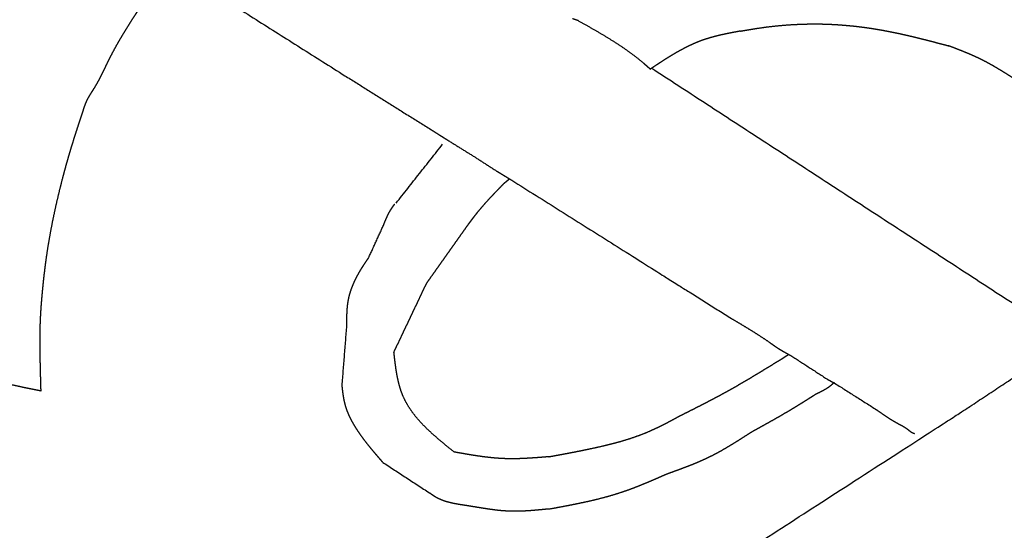
# Model space of a CAD drawing. Extents: x 0 to 11.1, y -5.8 to 0.
# Drawn here: x 0.7 to 1.7, y -3.9 to -3.4 of the extents above; entities that cross this region are included whole.
import ezdxf

# ---------------------------------------------------------------- set-up
doc = ezdxf.new("R2010")
doc.units = 0
doc.linetypes.add('SOLID', pattern=[0])
doc.layers.add('1', color=1, linetype='SOLID')

msp = doc.modelspace()

# ---------------------------------------------------------------- linework, layer by layer
at = {"layer": '1', "color": 0, "linetype": 'SOLID'}
for points, knots in [([(0.78959, -3.52938), (0.78993, -3.52824), (0.79028, -3.5271), (0.79063, -3.52596), (0.79098, -3.52483), (0.79135, -3.5237), (0.79173, -3.52258), (0.79212, -3.52147), (0.79252, -3.52036), (0.79295, -3.51926), (0.7934, -3.51817), (0.79386, -3.51709), (0.79436, -3.51602), (0.79491, -3.51491), (0.79548, -3.51381), (0.79609, -3.51272), (0.79671, -3.51164), (0.79734, -3.51057), (0.79799, -3.50951), (0.79865, -3.50845), (0.79932, -3.50739), (0.79999, -3.50633), (0.80066, -3.50527), (0.80132, -3.50421), (0.80198, -3.50315), (0.80349, -3.50061), (0.80495, -3.49804), (0.80636, -3.49545), (0.80773, -3.49283), (0.80907, -3.4902), (0.81038, -3.48756), (0.81168, -3.48491), (0.81297, -3.48226), (0.81425, -3.4796), (0.81555, -3.47695), (0.81685, -3.47431), (0.81818, -3.47167), (0.81971, -3.46874), (0.82127, -3.46582), (0.82286, -3.46291), (0.82448, -3.46002), (0.82613, -3.45715), (0.8278, -3.45429), (0.82949, -3.45144), (0.8312, -3.44861), (0.83293, -3.44578), (0.83468, -3.44296), (0.83643, -3.44015), (0.8382, -3.43734), (0.83957, -3.43517), (0.84094, -3.43301), (0.84234, -3.43086), (0.84375, -3.42873), (0.84518, -3.42661), (0.84664, -3.42451), (0.84814, -3.42243), (0.84968, -3.42038), (0.85126, -3.41837), (0.85288, -3.41639), (0.85456, -3.41444), (0.8563, -3.41254), (0.85723, -3.41157), (0.85816, -3.41062), (0.8591, -3.40966), (0.86004, -3.40871), (0.86097, -3.40775), (0.86189, -3.40679), (0.86279, -3.40581), (0.86366, -3.40482), (0.8645, -3.40381), (0.86531, -3.40277), (0.86607, -3.40171), (0.86679, -3.40062), (0.86731, -3.39974), (0.8678, -3.39884), (0.86826, -3.39793), (0.8687, -3.397), (0.86911, -3.39605), (0.8695, -3.39509), (0.86987, -3.39412), (0.87023, -3.39315), (0.87058, -3.39216), (0.87091, -3.39117), (0.87123, -3.39017), (0.87155, -3.38917), (0.8737, -3.38213), (0.87573, -3.37508), (0.87765, -3.36801), (0.87953, -3.36095), (0.88138, -3.35389), (0.88324, -3.34686), (0.88516, -3.33987), (0.88717, -3.33291), (0.8893, -3.32601), (0.8916, -3.31917), (0.89408, -3.3124), (0.89681, -3.30572), (0.89787, -3.30329), (0.89897, -3.30087), (0.9001, -3.29847), (0.90125, -3.29607), (0.90243, -3.29368), (0.90363, -3.2913), (0.90485, -3.28892), (0.90608, -3.28655), (0.90732, -3.28419), (0.90858, -3.28183), (0.90984, -3.27947), (0.9111, -3.27711)], [0, 0, 0.009259, 0.018519, 0.027778, 0.037037, 0.046296, 0.055556, 0.064815, 0.074074, 0.083333, 0.092593, 0.101852, 0.111111, 0.12037, 0.12963, 0.138889, 0.148148, 0.157407, 0.166667, 0.175926, 0.185185, 0.194444, 0.203704, 0.212963, 0.222222, 0.231481, 0.240741, 0.25, 0.259259, 0.268519, 0.277778, 0.287037, 0.296296, 0.305556, 0.314815, 0.324074, 0.333333, 0.342593, 0.351852, 0.361111, 0.37037, 0.37963, 0.388889, 0.398148, 0.407407, 0.416667, 0.425926, 0.435185, 0.444444, 0.453704, 0.462963, 0.472222, 0.481481, 0.490741, 0.5, 0.509259, 0.518519, 0.527778, 0.537037, 0.546296, 0.555556, 0.564815, 0.574074, 0.583333, 0.592593, 0.601852, 0.611111, 0.62037, 0.62963, 0.638889, 0.648148, 0.657407, 0.666667, 0.675926, 0.685185, 0.694444, 0.703704, 0.712963, 0.722222, 0.731481, 0.740741, 0.75, 0.759259, 0.768519, 0.777778, 0.787037, 0.796296, 0.805556, 0.814815, 0.824074, 0.833333, 0.842593, 0.851852, 0.861111, 0.87037, 0.87963, 0.888889, 0.898148, 0.907407, 0.916667, 0.925926, 0.935185, 0.944444, 0.953704, 0.962963, 0.972222, 0.981481, 0.990741, 1, 1]), ([(1.28802, -3.43591), (1.28755, -3.43575), (1.28707, -3.43559), (1.2866, -3.43543), (1.28612, -3.43527), (1.28564, -3.43511), (1.28517, -3.43495), (1.28469, -3.43479), (1.28421, -3.43464), (1.28374, -3.43448), (1.28326, -3.43432), (1.28278, -3.43416), (1.28231, -3.434)], [0, 0, 0.083333, 0.166667, 0.25, 0.333333, 0.416667, 0.5, 0.583333, 0.666667, 0.75, 0.833333, 0.916667, 1, 1]), ([(1.28802, -3.43591), (1.29367, -3.43908), (1.29931, -3.44226), (1.30492, -3.44548), (1.31051, -3.44873), (1.31605, -3.45204), (1.32154, -3.45542), (1.32697, -3.45887), (1.33233, -3.46243), (1.3376, -3.46609), (1.34279, -3.46988), (1.34786, -3.4738), (1.35283, -3.47787), (1.35347, -3.47842), (1.35411, -3.47897), (1.35475, -3.47952), (1.35539, -3.48007), (1.35603, -3.48063), (1.35666, -3.48119), (1.3573, -3.48174), (1.35793, -3.4823), (1.35856, -3.48286), (1.35919, -3.48343), (1.35982, -3.48399), (1.36045, -3.48455)], [0, 0, 0.041667, 0.083333, 0.125, 0.166667, 0.208333, 0.25, 0.291667, 0.333333, 0.375, 0.416667, 0.458333, 0.5, 0.541667, 0.583333, 0.625, 0.666667, 0.708333, 0.75, 0.791667, 0.833333, 0.875, 0.916667, 0.958333, 1, 1]), ([(1.45099, -3.4464), (1.45242, -3.44615), (1.45385, -3.4459), (1.45528, -3.44565), (1.4567, -3.44541), (1.45813, -3.44516), (1.45956, -3.44492), (1.46099, -3.44468), (1.46242, -3.44444), (1.46385, -3.44421), (1.46528, -3.44398), (1.46671, -3.44376), (1.46815, -3.44354), (1.47453, -3.44262), (1.48092, -3.44181), (1.48734, -3.44111), (1.49376, -3.44051), (1.5002, -3.44003), (1.50664, -3.43965), (1.51309, -3.43938), (1.51954, -3.43922), (1.526, -3.43917), (1.53245, -3.43924), (1.5389, -3.43942), (1.54534, -3.43972), (1.55022, -3.44003), (1.5551, -3.4404), (1.55997, -3.44083), (1.56484, -3.44132), (1.5697, -3.44188), (1.57455, -3.4425), (1.57939, -3.44317), (1.58423, -3.4439), (1.58906, -3.44469), (1.59387, -3.44552), (1.59868, -3.44641), (1.60348, -3.44735), (1.60824, -3.44834), (1.61299, -3.44936), (1.61774, -3.45043), (1.62248, -3.45153), (1.6272, -3.45267), (1.63193, -3.45383), (1.63664, -3.45502), (1.64136, -3.45623), (1.64607, -3.45745), (1.65077, -3.45869), (1.65548, -3.45993), (1.66018, -3.46118)], [0, 0, 0.020833, 0.041667, 0.0625, 0.083333, 0.104167, 0.125, 0.145833, 0.166667, 0.1875, 0.208333, 0.229167, 0.25, 0.270833, 0.291667, 0.3125, 0.333333, 0.354167, 0.375, 0.395833, 0.416667, 0.4375, 0.458333, 0.479167, 0.5, 0.520833, 0.541667, 0.5625, 0.583333, 0.604167, 0.625, 0.645833, 0.666667, 0.6875, 0.708333, 0.729167, 0.75, 0.770833, 0.791667, 0.8125, 0.833333, 0.854167, 0.875, 0.895833, 0.916667, 0.9375, 0.958333, 0.979167, 1, 1]), ([(1.45099, -3.4464), (1.44786, -3.44698), (1.44472, -3.44756), (1.44159, -3.44816), (1.43847, -3.44877), (1.43535, -3.44941), (1.43225, -3.45009), (1.42916, -3.4508), (1.42608, -3.45156), (1.42301, -3.45237), (1.41997, -3.45324), (1.41695, -3.45417), (1.41395, -3.45517), (1.41155, -3.45603), (1.40917, -3.45694), (1.40681, -3.4579), (1.40447, -3.4589), (1.40213, -3.45994), (1.39982, -3.46101), (1.39752, -3.46213), (1.39524, -3.46328), (1.39297, -3.46446), (1.39071, -3.46567), (1.38848, -3.46691), (1.38626, -3.46817), (1.38405, -3.46945), (1.38186, -3.47076), (1.37968, -3.47208), (1.37752, -3.47343), (1.37536, -3.47478), (1.37322, -3.47615), (1.37108, -3.47754), (1.36895, -3.47893), (1.36682, -3.48033), (1.36469, -3.48173), (1.36257, -3.48314), (1.36045, -3.48455)], [0, 0, 0.027778, 0.055556, 0.083333, 0.111111, 0.138889, 0.166667, 0.194444, 0.222222, 0.25, 0.277778, 0.305556, 0.333333, 0.361111, 0.388889, 0.416667, 0.444444, 0.472222, 0.5, 0.527778, 0.555556, 0.583333, 0.611111, 0.638889, 0.666667, 0.694444, 0.722222, 0.75, 0.777778, 0.805556, 0.833333, 0.861111, 0.888889, 0.916667, 0.944444, 0.972222, 1, 1]), ([(1.72737, -3.49504), (1.72447, -3.49321), (1.72158, -3.49138), (1.71868, -3.48956), (1.71577, -3.48776), (1.71285, -3.48597), (1.70992, -3.48421), (1.70698, -3.48248), (1.70402, -3.48077), (1.70104, -3.47911), (1.69804, -3.47749), (1.69502, -3.47591), (1.69197, -3.47438), (1.68939, -3.47315), (1.68679, -3.47194), (1.68418, -3.47077), (1.68155, -3.46963), (1.67891, -3.46852), (1.67625, -3.46743), (1.67359, -3.46636), (1.67092, -3.4653), (1.66824, -3.46426), (1.66556, -3.46323), (1.66287, -3.4622), (1.66018, -3.46118)], [0, 0, 0.041667, 0.083333, 0.125, 0.166667, 0.208333, 0.25, 0.291667, 0.333333, 0.375, 0.416667, 0.458333, 0.5, 0.541667, 0.583333, 0.625, 0.666667, 0.708333, 0.75, 0.791667, 0.833333, 0.875, 0.916667, 0.958333, 1, 1]), ([(0.74766, -3.78975), (0.74755, -3.78514), (0.74745, -3.78052), (0.74735, -3.77591), (0.74727, -3.7713), (0.74721, -3.76669), (0.74717, -3.76208), (0.74715, -3.75747), (0.74717, -3.75286), (0.74723, -3.74825), (0.74732, -3.74364), (0.74747, -3.73904), (0.74766, -3.73443), (0.74777, -3.73229), (0.74789, -3.73014), (0.74802, -3.72799), (0.74816, -3.72584), (0.74831, -3.7237), (0.74846, -3.72155), (0.74863, -3.7194), (0.74881, -3.71726), (0.74899, -3.71511), (0.74917, -3.71297), (0.74937, -3.71083), (0.74957, -3.70868), (0.74983, -3.70589), (0.7501, -3.70311), (0.75038, -3.70032), (0.75067, -3.69753), (0.75097, -3.69475), (0.75128, -3.69197), (0.7516, -3.68919), (0.75193, -3.68641), (0.75228, -3.68363), (0.75263, -3.68085), (0.753, -3.67807), (0.75338, -3.6753), (0.75426, -3.66921), (0.7552, -3.66312), (0.7562, -3.65705), (0.75727, -3.65098), (0.75839, -3.64492), (0.75956, -3.63888), (0.76079, -3.63284), (0.76207, -3.62681), (0.7634, -3.6208), (0.76478, -3.61479), (0.7662, -3.6088), (0.76767, -3.60282), (0.76881, -3.59832), (0.76996, -3.59384), (0.77115, -3.58936), (0.77235, -3.58489), (0.77359, -3.58043), (0.77484, -3.57598), (0.77613, -3.57153), (0.77743, -3.56709), (0.77877, -3.56265), (0.78013, -3.55823), (0.78151, -3.55381), (0.78292, -3.5494), (0.78346, -3.54773), (0.78401, -3.54606), (0.78456, -3.54439), (0.78511, -3.54272), (0.78567, -3.54105), (0.78622, -3.53938), (0.78678, -3.53771), (0.78734, -3.53604), (0.7879, -3.53438), (0.78847, -3.53271), (0.78903, -3.53104), (0.78959, -3.52938)], [0, 0, 0.013889, 0.027778, 0.041667, 0.055556, 0.069444, 0.083333, 0.097222, 0.111111, 0.125, 0.138889, 0.152778, 0.166667, 0.180556, 0.194444, 0.208333, 0.222222, 0.236111, 0.25, 0.263889, 0.277778, 0.291667, 0.305556, 0.319444, 0.333333, 0.347222, 0.361111, 0.375, 0.388889, 0.402778, 0.416667, 0.430556, 0.444444, 0.458333, 0.472222, 0.486111, 0.5, 0.513889, 0.527778, 0.541667, 0.555556, 0.569444, 0.583333, 0.597222, 0.611111, 0.625, 0.638889, 0.652778, 0.666667, 0.680556, 0.694444, 0.708333, 0.722222, 0.736111, 0.75, 0.763889, 0.777778, 0.791667, 0.805556, 0.819444, 0.833333, 0.847222, 0.861111, 0.875, 0.888889, 0.902778, 0.916667, 0.930556, 0.944444, 0.958333, 0.972222, 0.986111, 1, 1]), ([(1.13983, -3.54511), (1.14134, -3.54607), (1.14285, -3.54702), (1.14436, -3.54797), (1.14587, -3.54893), (1.14737, -3.54988), (1.14888, -3.55084), (1.15039, -3.55179), (1.1519, -3.55274), (1.15341, -3.5537), (1.15492, -3.55465), (1.15643, -3.5556), (1.15794, -3.55656)], [0, 0, 0.083333, 0.166667, 0.25, 0.333333, 0.416667, 0.5, 0.583333, 0.666667, 0.75, 0.833333, 0.916667, 1, 1]), ([(1.20559, -3.5866), (1.2069, -3.5874), (1.20821, -3.58819), (1.20952, -3.58899), (1.21083, -3.58978), (1.21214, -3.59058), (1.21345, -3.59137), (1.21476, -3.59216), (1.21607, -3.59296), (1.21738, -3.59375), (1.21869, -3.59455), (1.22, -3.59534), (1.22131, -3.59614)], [0, 0, 0.083333, 0.166667, 0.25, 0.333333, 0.416667, 0.5, 0.583333, 0.666667, 0.75, 0.833333, 0.916667, 1, 1]), ([(1.17747, -3.64049), (1.17826, -3.63944), (1.17904, -3.6384), (1.17982, -3.63736), (1.18061, -3.63632), (1.18139, -3.63528), (1.18218, -3.63424), (1.18298, -3.63321), (1.18377, -3.63218), (1.18457, -3.63115), (1.18538, -3.63012), (1.18619, -3.6291), (1.187, -3.62809), (1.18909, -3.62555), (1.19121, -3.62304), (1.19337, -3.62056), (1.19555, -3.6181), (1.19776, -3.61566), (1.19999, -3.61325), (1.20225, -3.61085), (1.20451, -3.60846), (1.2068, -3.60609), (1.20909, -3.60372), (1.21139, -3.60136), (1.21369, -3.599)], [0, 0, 0.041667, 0.083333, 0.125, 0.166667, 0.208333, 0.25, 0.291667, 0.333333, 0.375, 0.416667, 0.458333, 0.5, 0.541667, 0.583333, 0.625, 0.666667, 0.708333, 0.75, 0.791667, 0.833333, 0.875, 0.916667, 0.958333, 1, 1]), ([(1.21369, -3.599), (1.21383, -3.59888), (1.21397, -3.59877), (1.21412, -3.59865), (1.21426, -3.59853), (1.2144, -3.59842), (1.21454, -3.5983), (1.21469, -3.59818), (1.21483, -3.59807), (1.21497, -3.59795), (1.21511, -3.59783), (1.21526, -3.59772), (1.2154, -3.5976), (1.21554, -3.59748), (1.21568, -3.59737), (1.21583, -3.59725), (1.21597, -3.59713), (1.21611, -3.59702), (1.21626, -3.5969), (1.2164, -3.59678), (1.21654, -3.59666), (1.21668, -3.59655), (1.21683, -3.59643), (1.21697, -3.59631), (1.21711, -3.5962), (1.21725, -3.59608), (1.2174, -3.59596), (1.21754, -3.59585), (1.21768, -3.59573), (1.21782, -3.59561), (1.21797, -3.5955), (1.21811, -3.59538), (1.21825, -3.59526), (1.21839, -3.59515), (1.21854, -3.59503), (1.21868, -3.59491), (1.21882, -3.5948), (1.21883, -3.59479), (1.21885, -3.59478), (1.21886, -3.59477), (1.21887, -3.59475), (1.21889, -3.59474), (1.2189, -3.59473), (1.21891, -3.59472), (1.21893, -3.59471), (1.21894, -3.5947), (1.21895, -3.59469), (1.21896, -3.59468), (1.21898, -3.59467)], [0, 0, 0.020833, 0.041667, 0.0625, 0.083333, 0.104167, 0.125, 0.145833, 0.166667, 0.1875, 0.208333, 0.229167, 0.25, 0.270833, 0.291667, 0.3125, 0.333333, 0.354167, 0.375, 0.395833, 0.416667, 0.4375, 0.458333, 0.479167, 0.5, 0.520833, 0.541667, 0.5625, 0.583333, 0.604167, 0.625, 0.645833, 0.666667, 0.6875, 0.708333, 0.729167, 0.75, 0.770833, 0.791667, 0.8125, 0.833333, 0.854167, 0.875, 0.895833, 0.916667, 0.9375, 0.958333, 0.979167, 1, 1]), ([(1.09265, -3.64049), (1.09315, -3.63926), (1.09364, -3.63803), (1.09414, -3.63681), (1.09465, -3.63559), (1.09516, -3.63437), (1.0957, -3.63317), (1.09625, -3.63197), (1.09681, -3.63078), (1.0974, -3.62961), (1.09801, -3.62845), (1.09866, -3.62731), (1.09933, -3.62618), (1.09966, -3.62565), (1.09999, -3.62512), (1.10034, -3.6246), (1.10069, -3.62408), (1.10104, -3.62356), (1.1014, -3.62304), (1.10177, -3.62253), (1.10213, -3.62202), (1.1025, -3.62151), (1.10287, -3.621), (1.10324, -3.62049), (1.10361, -3.61998)], [0, 0, 0.041667, 0.083333, 0.125, 0.166667, 0.208333, 0.25, 0.291667, 0.333333, 0.375, 0.416667, 0.458333, 0.5, 0.541667, 0.583333, 0.625, 0.666667, 0.708333, 0.75, 0.791667, 0.833333, 0.875, 0.916667, 0.958333, 1, 1]), ([(1.13554, -3.69962), (1.13903, -3.69469), (1.14253, -3.68977), (1.14602, -3.68484), (1.14952, -3.67991), (1.15301, -3.67498), (1.15651, -3.67005), (1.16, -3.66513), (1.1635, -3.6602), (1.16699, -3.65527), (1.17048, -3.65034), (1.17398, -3.64542), (1.17747, -3.64049)], [0, 0, 0.083333, 0.166667, 0.25, 0.333333, 0.416667, 0.5, 0.583333, 0.666667, 0.75, 0.833333, 0.916667, 1, 1]), ([(1.05549, -3.74206), (1.05548, -3.73983), (1.05548, -3.73761), (1.0555, -3.73538), (1.05553, -3.73316), (1.05558, -3.73094), (1.05567, -3.72873), (1.05579, -3.72652), (1.05596, -3.72432), (1.05617, -3.72213), (1.05644, -3.71994), (1.05677, -3.71777), (1.05716, -3.7156), (1.0577, -3.71315), (1.05832, -3.71071), (1.05904, -3.70828), (1.05983, -3.70588), (1.0607, -3.7035), (1.06164, -3.70114), (1.06265, -3.6988), (1.06372, -3.69649), (1.06485, -3.6942), (1.06603, -3.69194), (1.06726, -3.68971), (1.06853, -3.68751), (1.06923, -3.68634), (1.06994, -3.68518), (1.07066, -3.68403), (1.07139, -3.68289), (1.07212, -3.68174), (1.07287, -3.68061), (1.07361, -3.67948), (1.07437, -3.67835), (1.07512, -3.67723), (1.07588, -3.67611), (1.07664, -3.67499), (1.07741, -3.67387)], [0, 0, 0.027778, 0.055556, 0.083333, 0.111111, 0.138889, 0.166667, 0.194444, 0.222222, 0.25, 0.277778, 0.305556, 0.333333, 0.361111, 0.388889, 0.416667, 0.444444, 0.472222, 0.5, 0.527778, 0.555556, 0.583333, 0.611111, 0.638889, 0.666667, 0.694444, 0.722222, 0.75, 0.777778, 0.805556, 0.833333, 0.861111, 0.888889, 0.916667, 0.944444, 0.972222, 1, 1]), ([(1.10278, -3.76859), (1.10551, -3.76284), (1.10824, -3.7571), (1.11097, -3.75135), (1.1137, -3.7456), (1.11643, -3.73985), (1.11916, -3.73411), (1.12189, -3.72836), (1.12462, -3.72261), (1.12735, -3.71686), (1.13008, -3.71112), (1.13281, -3.70537), (1.13554, -3.69962)], [0, 0, 0.083333, 0.166667, 0.25, 0.333333, 0.416667, 0.5, 0.583333, 0.666667, 0.75, 0.833333, 0.916667, 1, 1]), ([(1.44194, -3.73491), (1.44517, -3.73682), (1.44839, -3.73873), (1.45161, -3.74065), (1.45483, -3.74257), (1.45804, -3.74452), (1.46123, -3.74647), (1.46442, -3.74845), (1.46758, -3.75045), (1.47073, -3.75248), (1.47386, -3.75454), (1.47697, -3.75663), (1.48006, -3.75875), (1.48081, -3.75928), (1.48156, -3.75981), (1.4823, -3.76033), (1.48305, -3.76086), (1.4838, -3.76138), (1.48455, -3.76191), (1.4853, -3.76243), (1.48606, -3.76295), (1.48682, -3.76346), (1.48758, -3.76396), (1.48834, -3.76446), (1.48911, -3.76495), (1.48951, -3.7652), (1.4899, -3.76544), (1.49029, -3.76569), (1.49069, -3.76593), (1.49109, -3.76617), (1.49148, -3.7664), (1.49188, -3.76664), (1.49228, -3.76688), (1.49268, -3.76711), (1.49308, -3.76735), (1.49348, -3.76758), (1.49388, -3.76782)], [0, 0, 0.027778, 0.055556, 0.083333, 0.111111, 0.138889, 0.166667, 0.194444, 0.222222, 0.25, 0.277778, 0.305556, 0.333333, 0.361111, 0.388889, 0.416667, 0.444444, 0.472222, 0.5, 0.527778, 0.555556, 0.583333, 0.611111, 0.638889, 0.666667, 0.694444, 0.722222, 0.75, 0.777778, 0.805556, 0.833333, 0.861111, 0.888889, 0.916667, 0.944444, 0.972222, 1, 1]), ([(0.60042, -3.75494), (0.60521, -3.75748), (0.61002, -3.76001), (0.61482, -3.76252), (0.61964, -3.76502), (0.62447, -3.76748), (0.62932, -3.7699), (0.63418, -3.77229), (0.63906, -3.77462), (0.64398, -3.77688), (0.64891, -3.77909), (0.65388, -3.78122), (0.65889, -3.78326), (0.66456, -3.78546), (0.67028, -3.78755), (0.67603, -3.78953), (0.68182, -3.79142), (0.68765, -3.79322), (0.69351, -3.79492), (0.69939, -3.79654), (0.7053, -3.79809), (0.71122, -3.79956), (0.71716, -3.80096), (0.72311, -3.8023), (0.72907, -3.80358), (0.73066, -3.80391), (0.73225, -3.80424), (0.73384, -3.80456), (0.73543, -3.80489), (0.73701, -3.80521), (0.7386, -3.80552), (0.74019, -3.80584), (0.74178, -3.80615), (0.74337, -3.80646), (0.74496, -3.80677), (0.74655, -3.80709), (0.74814, -3.8074)], [0, 0, 0.027778, 0.055556, 0.083333, 0.111111, 0.138889, 0.166667, 0.194444, 0.222222, 0.25, 0.277778, 0.305556, 0.333333, 0.361111, 0.388889, 0.416667, 0.444444, 0.472222, 0.5, 0.527778, 0.555556, 0.583333, 0.611111, 0.638889, 0.666667, 0.694444, 0.722222, 0.75, 0.777778, 0.805556, 0.833333, 0.861111, 0.888889, 0.916667, 0.944444, 0.972222, 1, 1]), ([(1.16318, -3.86891), (1.15796, -3.86469), (1.15277, -3.86044), (1.14767, -3.85616), (1.14268, -3.85181), (1.13786, -3.84739), (1.13323, -3.84286), (1.12883, -3.83821), (1.12471, -3.83343), (1.12091, -3.82848), (1.11746, -3.82335), (1.11441, -3.81802), (1.11179, -3.81247), (1.11047, -3.80911), (1.10929, -3.80567), (1.10825, -3.80216), (1.10734, -3.79858), (1.10653, -3.79495), (1.10582, -3.79128), (1.10519, -3.78756), (1.10462, -3.78381), (1.10412, -3.78003), (1.10365, -3.77623), (1.10321, -3.77241), (1.10278, -3.76859)], [0, 0, 0.041667, 0.083333, 0.125, 0.166667, 0.208333, 0.25, 0.291667, 0.333333, 0.375, 0.416667, 0.458333, 0.5, 0.541667, 0.583333, 0.625, 0.666667, 0.708333, 0.75, 0.791667, 0.833333, 0.875, 0.916667, 0.958333, 1, 1]), ([(1.49388, -3.76782), (1.49459, -3.76821), (1.49531, -3.76861), (1.49602, -3.76901), (1.49674, -3.7694), (1.49745, -3.7698), (1.49817, -3.7702), (1.49888, -3.7706), (1.4996, -3.77099), (1.50031, -3.77139), (1.50103, -3.77179), (1.50174, -3.77219), (1.50246, -3.77258)], [0, 0, 0.083333, 0.166667, 0.25, 0.333333, 0.416667, 0.5, 0.583333, 0.666667, 0.75, 0.833333, 0.916667, 1, 1]), ([(1.39, -3.83267), (1.39388, -3.83073), (1.39776, -3.82879), (1.40163, -3.82685), (1.4055, -3.8249), (1.40937, -3.82294), (1.41323, -3.82097), (1.41709, -3.81899), (1.42094, -3.817), (1.42477, -3.81498), (1.4286, -3.81295), (1.43242, -3.8109), (1.43622, -3.80883), (1.44098, -3.80618), (1.44573, -3.8035), (1.45045, -3.80079), (1.45516, -3.79805), (1.45985, -3.79528), (1.46453, -3.79249), (1.4692, -3.78968), (1.47386, -3.78685), (1.47851, -3.78401), (1.48316, -3.78116), (1.48781, -3.77831), (1.49245, -3.77545)], [0, 0, 0.041667, 0.083333, 0.125, 0.166667, 0.208333, 0.25, 0.291667, 0.333333, 0.375, 0.416667, 0.458333, 0.5, 0.541667, 0.583333, 0.625, 0.666667, 0.708333, 0.75, 0.791667, 0.833333, 0.875, 0.916667, 0.958333, 1, 1]), ([(1.49245, -3.77545), (1.49261, -3.77534), (1.49278, -3.77523), (1.49295, -3.77512), (1.49311, -3.77502), (1.49328, -3.77491), (1.49344, -3.7748), (1.49361, -3.7747), (1.49378, -3.77459), (1.49394, -3.77448), (1.49411, -3.77437), (1.49427, -3.77427), (1.49444, -3.77416), (1.4946, -3.77405), (1.49477, -3.77395), (1.49494, -3.77384), (1.4951, -3.77373), (1.49527, -3.77363), (1.49543, -3.77352), (1.4956, -3.77341), (1.49577, -3.7733), (1.49593, -3.7732), (1.4961, -3.77309), (1.49626, -3.77298), (1.49643, -3.77288), (1.49659, -3.77277), (1.49676, -3.77266), (1.49693, -3.77255), (1.49709, -3.77245), (1.49726, -3.77234), (1.49742, -3.77223), (1.49759, -3.77213), (1.49776, -3.77202), (1.49792, -3.77191), (1.49809, -3.77181), (1.49825, -3.7717), (1.49842, -3.77159), (1.49851, -3.77154), (1.49859, -3.77148), (1.49868, -3.77142), (1.49877, -3.77137), (1.49885, -3.77131), (1.49894, -3.77125), (1.49903, -3.7712), (1.49911, -3.77114), (1.4992, -3.77109), (1.49929, -3.77103), (1.49937, -3.77097), (1.49946, -3.77092)], [0, 0, 0.020833, 0.041667, 0.0625, 0.083333, 0.104167, 0.125, 0.145833, 0.166667, 0.1875, 0.208333, 0.229167, 0.25, 0.270833, 0.291667, 0.3125, 0.333333, 0.354167, 0.375, 0.395833, 0.416667, 0.4375, 0.458333, 0.479167, 0.5, 0.520833, 0.541667, 0.5625, 0.583333, 0.604167, 0.625, 0.645833, 0.666667, 0.6875, 0.708333, 0.729167, 0.75, 0.770833, 0.791667, 0.8125, 0.833333, 0.854167, 0.875, 0.895833, 0.916667, 0.9375, 0.958333, 0.979167, 1, 1]), ([(0.74385, -4.42972), (1.36379, -4.02819), (1.67734, -3.82599), (1.74309, -3.7826)], [0, 0, 0.333333, 0.666667, 1, 1]), ([(1.52676, -3.81073), (1.5283, -3.81), (1.52983, -3.80926), (1.53136, -3.80851), (1.53287, -3.80774), (1.53437, -3.80695), (1.53584, -3.80612), (1.53728, -3.80527), (1.53869, -3.80437), (1.54006, -3.80342), (1.54139, -3.80242), (1.54268, -3.80137), (1.54391, -3.80024), (1.54403, -3.80013), (1.54415, -3.80001), (1.54427, -3.79989), (1.54439, -3.79977), (1.54451, -3.79965), (1.54463, -3.79953), (1.54475, -3.79941), (1.54487, -3.79929), (1.54499, -3.79917), (1.54511, -3.79905), (1.54522, -3.79893), (1.54534, -3.79881)], [0, 0, 0.041667, 0.083333, 0.125, 0.166667, 0.208333, 0.25, 0.291667, 0.333333, 0.375, 0.416667, 0.458333, 0.5, 0.541667, 0.583333, 0.625, 0.666667, 0.708333, 0.75, 0.791667, 0.833333, 0.875, 0.916667, 0.958333, 1, 1]), ([(1.53772, -3.79547), (1.53843, -3.79587), (1.53915, -3.79627), (1.53986, -3.79667), (1.54058, -3.79706), (1.54129, -3.79746), (1.54201, -3.79786), (1.54272, -3.79826), (1.54344, -3.79865), (1.54415, -3.79905), (1.54487, -3.79945), (1.54558, -3.79985), (1.54629, -3.80024)], [0, 0, 0.083333, 0.166667, 0.25, 0.333333, 0.416667, 0.5, 0.583333, 0.666667, 0.75, 0.833333, 0.916667, 1, 1]), ([(1.0917, -3.8794), (1.08969, -3.87709), (1.08769, -3.87477), (1.08569, -3.87245), (1.0837, -3.87011), (1.08172, -3.86776), (1.07976, -3.8654), (1.07782, -3.86302), (1.0759, -3.86061), (1.07401, -3.85818), (1.07215, -3.85572), (1.07032, -3.85323), (1.06853, -3.85071), (1.06697, -3.84842), (1.06544, -3.84611), (1.06396, -3.84376), (1.06253, -3.84138), (1.06116, -3.83898), (1.05986, -3.83654), (1.05863, -3.83407), (1.05748, -3.83157), (1.05642, -3.82905), (1.05545, -3.82649), (1.05458, -3.8239), (1.05382, -3.82128), (1.05342, -3.81972), (1.05306, -3.81815), (1.05273, -3.81658), (1.05243, -3.815), (1.05216, -3.81341), (1.05191, -3.81181), (1.05168, -3.81021), (1.05147, -3.8086), (1.05127, -3.80699), (1.05108, -3.80538), (1.0509, -3.80377), (1.05072, -3.80215)], [0, 0, 0.027778, 0.055556, 0.083333, 0.111111, 0.138889, 0.166667, 0.194444, 0.222222, 0.25, 0.277778, 0.305556, 0.333333, 0.361111, 0.388889, 0.416667, 0.444444, 0.472222, 0.5, 0.527778, 0.555556, 0.583333, 0.611111, 0.638889, 0.666667, 0.694444, 0.722222, 0.75, 0.777778, 0.805556, 0.833333, 0.861111, 0.888889, 0.916667, 0.944444, 0.972222, 1, 1]), ([(1.46195, -3.84888), (1.46547, -3.84694), (1.46899, -3.845), (1.47251, -3.84305), (1.47603, -3.8411), (1.47954, -3.83914), (1.48304, -3.83717), (1.48654, -3.83519), (1.49003, -3.83319), (1.49351, -3.83118), (1.49698, -3.82916), (1.50044, -3.82711), (1.50389, -3.82504), (1.50581, -3.82387), (1.50772, -3.8227), (1.50964, -3.82152), (1.51155, -3.82034), (1.51346, -3.81915), (1.51536, -3.81795), (1.51726, -3.81676), (1.51916, -3.81555), (1.52106, -3.81435), (1.52296, -3.81315), (1.52486, -3.81194), (1.52676, -3.81073)], [0, 0, 0.041667, 0.083333, 0.125, 0.166667, 0.208333, 0.25, 0.291667, 0.333333, 0.375, 0.416667, 0.458333, 0.5, 0.541667, 0.583333, 0.625, 0.666667, 0.708333, 0.75, 0.791667, 0.833333, 0.875, 0.916667, 0.958333, 1, 1]), ([(1.58775, -3.82647), (1.58949, -3.8277), (1.59124, -3.82892), (1.59299, -3.83014), (1.59474, -3.83135), (1.5965, -3.83255), (1.59828, -3.83373), (1.60006, -3.83489), (1.60185, -3.83603), (1.60366, -3.83714), (1.60549, -3.83823), (1.60733, -3.83928), (1.60919, -3.8403), (1.60996, -3.84071), (1.61074, -3.84111), (1.61151, -3.84152), (1.61228, -3.84192), (1.61305, -3.84233), (1.61382, -3.84275), (1.61458, -3.84317), (1.61533, -3.84361), (1.61608, -3.84406), (1.61681, -3.84454), (1.61754, -3.84503), (1.61825, -3.84555), (1.61875, -3.84593), (1.61925, -3.84633), (1.61975, -3.84673), (1.62024, -3.84713), (1.62074, -3.84753), (1.62124, -3.84792), (1.62174, -3.8483), (1.62226, -3.84866), (1.62278, -3.84899), (1.62332, -3.84931), (1.62387, -3.84959), (1.62444, -3.84984), (1.62456, -3.84988), (1.62468, -3.84993), (1.62479, -3.84997), (1.62491, -3.85001), (1.62503, -3.85005), (1.62515, -3.85009), (1.62527, -3.85013), (1.62539, -3.85017), (1.62551, -3.8502), (1.62563, -3.85024), (1.62575, -3.85028), (1.62587, -3.85032)], [0, 0, 0.020833, 0.041667, 0.0625, 0.083333, 0.104167, 0.125, 0.145833, 0.166667, 0.1875, 0.208333, 0.229167, 0.25, 0.270833, 0.291667, 0.3125, 0.333333, 0.354167, 0.375, 0.395833, 0.416667, 0.4375, 0.458333, 0.479167, 0.5, 0.520833, 0.541667, 0.5625, 0.583333, 0.604167, 0.625, 0.645833, 0.666667, 0.6875, 0.708333, 0.729167, 0.75, 0.770833, 0.791667, 0.8125, 0.833333, 0.854167, 0.875, 0.895833, 0.916667, 0.9375, 0.958333, 0.979167, 1, 1]), ([(1.25848, -3.87368), (1.26173, -3.87308), (1.26498, -3.87248), (1.26822, -3.87188), (1.27147, -3.87127), (1.27472, -3.87066), (1.27796, -3.87005), (1.28121, -3.86943), (1.28446, -3.8688), (1.28771, -3.86816), (1.29095, -3.86752), (1.2942, -3.86686), (1.29745, -3.86619), (1.30268, -3.86509), (1.30791, -3.86395), (1.31313, -3.86275), (1.31833, -3.8615), (1.32352, -3.86018), (1.32868, -3.85879), (1.33381, -3.85731), (1.33891, -3.85574), (1.34397, -3.85406), (1.34898, -3.85228), (1.35395, -3.85038), (1.35887, -3.84834), (1.36152, -3.84718), (1.36416, -3.84598), (1.36678, -3.84475), (1.3694, -3.84348), (1.372, -3.84219), (1.37459, -3.84087), (1.37717, -3.83954), (1.37974, -3.83818), (1.38231, -3.83682), (1.38488, -3.83544), (1.38744, -3.83406), (1.39, -3.83267)], [0, 0, 0.027778, 0.055556, 0.083333, 0.111111, 0.138889, 0.166667, 0.194444, 0.222222, 0.25, 0.277778, 0.305556, 0.333333, 0.361111, 0.388889, 0.416667, 0.444444, 0.472222, 0.5, 0.527778, 0.555556, 0.583333, 0.611111, 0.638889, 0.666667, 0.694444, 0.722222, 0.75, 0.777778, 0.805556, 0.833333, 0.861111, 0.888889, 0.916667, 0.944444, 0.972222, 1, 1]), ([(1.37713, -3.89085), (1.38077, -3.88955), (1.3844, -3.88824), (1.38803, -3.88692), (1.39165, -3.88558), (1.39526, -3.88423), (1.39886, -3.88285), (1.40244, -3.88143), (1.406, -3.87998), (1.40955, -3.87848), (1.41306, -3.87694), (1.41656, -3.87534), (1.42002, -3.87368), (1.42364, -3.87187), (1.42722, -3.86999), (1.43078, -3.86805), (1.43431, -3.86605), (1.43782, -3.86401), (1.4413, -3.86193), (1.44477, -3.85981), (1.44822, -3.85766), (1.45167, -3.85549), (1.4551, -3.8533), (1.45853, -3.85109), (1.46195, -3.84888)], [0, 0, 0.041667, 0.083333, 0.125, 0.166667, 0.208333, 0.25, 0.291667, 0.333333, 0.375, 0.416667, 0.458333, 0.5, 0.541667, 0.583333, 0.625, 0.666667, 0.708333, 0.75, 0.791667, 0.833333, 0.875, 0.916667, 0.958333, 1, 1]), ([(1.25848, -3.87368), (1.2547, -3.874), (1.25092, -3.8743), (1.24714, -3.8746), (1.24337, -3.87487), (1.23959, -3.87512), (1.23581, -3.87534), (1.23204, -3.87551), (1.22827, -3.87565), (1.2245, -3.87573), (1.22074, -3.87575), (1.21697, -3.8757), (1.21321, -3.87559), (1.20903, -3.87537), (1.20485, -3.87507), (1.20067, -3.87468), (1.1965, -3.87422), (1.19232, -3.8737), (1.18816, -3.87312), (1.18399, -3.87249), (1.17983, -3.87183), (1.17566, -3.87113), (1.1715, -3.8704), (1.16734, -3.86966), (1.16318, -3.86891)], [0, 0, 0.041667, 0.083333, 0.125, 0.166667, 0.208333, 0.25, 0.291667, 0.333333, 0.375, 0.416667, 0.458333, 0.5, 0.541667, 0.583333, 0.625, 0.666667, 0.708333, 0.75, 0.791667, 0.833333, 0.875, 0.916667, 0.958333, 1, 1]), ([(1.25848, -3.92614), (1.26473, -3.92499), (1.27097, -3.92384), (1.2772, -3.92265), (1.28342, -3.92144), (1.28963, -3.92017), (1.29582, -3.91885), (1.30198, -3.91745), (1.30812, -3.91597), (1.31423, -3.91439), (1.32031, -3.91271), (1.32634, -3.91091), (1.33234, -3.90897), (1.33614, -3.90767), (1.33992, -3.90631), (1.34368, -3.9049), (1.34743, -3.90345), (1.35117, -3.90196), (1.3549, -3.90043), (1.35862, -3.89888), (1.36233, -3.8973), (1.36604, -3.89571), (1.36974, -3.8941), (1.37344, -3.89248), (1.37713, -3.89085)], [0, 0, 0.041667, 0.083333, 0.125, 0.166667, 0.208333, 0.25, 0.291667, 0.333333, 0.375, 0.416667, 0.458333, 0.5, 0.541667, 0.583333, 0.625, 0.666667, 0.708333, 0.75, 0.791667, 0.833333, 0.875, 0.916667, 0.958333, 1, 1]), ([(1.25848, -3.92614), (1.25501, -3.92649), (1.25154, -3.92683), (1.24807, -3.92716), (1.2446, -3.92747), (1.24114, -3.92775), (1.23768, -3.92799), (1.23422, -3.92819), (1.23076, -3.92834), (1.22732, -3.92843), (1.22387, -3.92846), (1.22044, -3.92841), (1.21701, -3.92829), (1.21367, -3.92809), (1.21034, -3.92782), (1.20702, -3.92748), (1.20369, -3.92709), (1.20036, -3.92664), (1.19703, -3.92616), (1.1937, -3.92565), (1.19036, -3.92512), (1.18701, -3.92457), (1.18365, -3.92402), (1.18027, -3.92348), (1.17688, -3.92294), (1.17408, -3.92251), (1.17128, -3.92208), (1.16848, -3.92164), (1.1657, -3.92116), (1.16293, -3.92063), (1.1602, -3.92003), (1.15749, -3.91936), (1.15483, -3.91859), (1.15222, -3.91771), (1.14967, -3.9167), (1.14719, -3.91555), (1.14478, -3.91425), (1.14423, -3.91392), (1.14369, -3.91358), (1.14315, -3.91324), (1.14261, -3.91289), (1.14208, -3.91253), (1.14155, -3.91217), (1.14102, -3.9118), (1.14049, -3.91143), (1.13997, -3.91106), (1.13945, -3.91068), (1.13892, -3.9103), (1.1384, -3.90992)], [0, 0, 0.020833, 0.041667, 0.0625, 0.083333, 0.104167, 0.125, 0.145833, 0.166667, 0.1875, 0.208333, 0.229167, 0.25, 0.270833, 0.291667, 0.3125, 0.333333, 0.354167, 0.375, 0.395833, 0.416667, 0.4375, 0.458333, 0.479167, 0.5, 0.520833, 0.541667, 0.5625, 0.583333, 0.604167, 0.625, 0.645833, 0.666667, 0.6875, 0.708333, 0.729167, 0.75, 0.770833, 0.791667, 0.8125, 0.833333, 0.854167, 0.875, 0.895833, 0.916667, 0.9375, 0.958333, 0.979167, 1, 1])]:
    msp.add_open_spline(points, degree=1, knots=knots, dxfattribs=at)
for points in [[(0.87478, -3.37842), (1.05358, -3.49123)], [(1.05358, -3.49123), (1.13983, -3.54511)], [(1.36183, -3.48363), (1.78319, -3.75753)], [(1.10504, -3.61903), (1.15174, -3.5599)], [(1.15794, -3.55656), (1.18176, -3.57134)], [(1.18176, -3.57134), (1.20559, -3.5866)], [(1.22131, -3.59614), (1.3676, -3.68818), (1.44194, -3.73491)], [(1.07741, -3.67387), (1.09265, -3.64049)], [(1.05072, -3.80215), (1.05549, -3.74206)], [(1.50246, -3.77258), (1.53772, -3.79547)], [(0.74814, -3.8074), (0.74766, -3.78975)], [(1.54629, -3.80024), (1.58775, -3.82647)], [(1.0917, -3.8794), (1.1384, -3.90992)]]:
    msp.add_open_spline(points, degree=1, dxfattribs=at)

doc.saveas('drawing.dxf')
